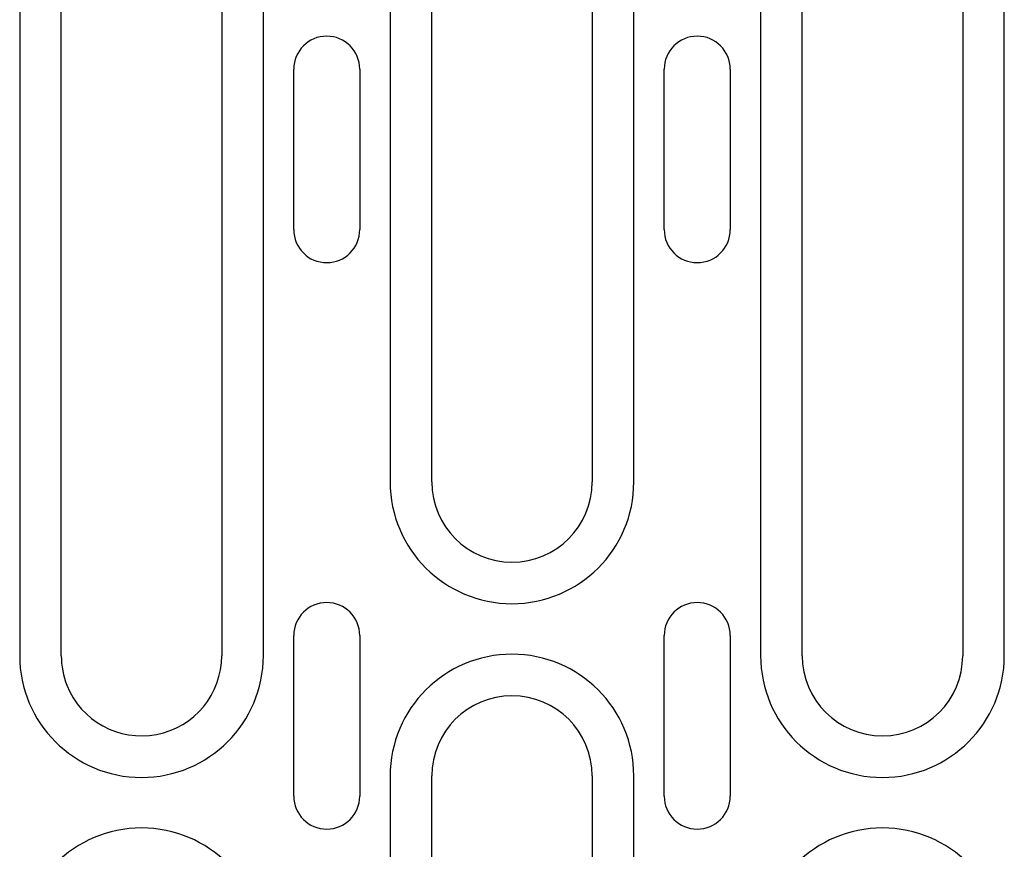
# Model space of a CAD drawing. Extents: x 262 to 1988, y 682 to 2690.
# Drawn here: x 564 to 638, y 1773 to 1836 of the extents above; entities that cross this region are included whole.
import ezdxf

# ---------------------------------------------------------------- set-up
doc = ezdxf.new("R2010")
doc.units = 0
doc.header["$LTSCALE"] = 8
doc.header["$MEASUREMENT"] = 0
doc.layers.add('DUENN-18', color=94, linetype='CONTINUOUS')

msp = doc.modelspace()

# ---------------------------------------------------------------- linework, layer by layer
at = {"layer": 'DUENN-18'}
for p, q in [((564.147, 1866.718), (564.147, 1787.968)), ((567.256, 1787.968), (567.256, 1866.668)), ((579.256, 1866.718), (579.256, 1787.968)), ((582.365, 1787.968), (582.365, 1866.718)), ((591.847, 1866.718), (591.847, 1800.968)), ((594.956, 1800.968), (594.956, 1866.718)), ((606.956, 1866.718), (606.956, 1800.968)), ((610.065, 1800.968), (610.065, 1866.718)), ((619.547, 1866.718), (619.547, 1787.968)), ((622.656, 1787.968), (622.656, 1866.718)), ((634.656, 1866.718), (634.656, 1787.968)), ((637.765, 1787.968), (637.765, 1866.718)), ((584.634, 1819.843), (584.634, 1831.843)), ((589.579, 1831.843), (589.579, 1819.843)), ((612.334, 1819.843), (612.334, 1831.843)), ((617.279, 1831.843), (617.279, 1819.843)), ((584.634, 1777.468), (584.634, 1789.468)), ((589.579, 1789.468), (589.579, 1777.468)), ((612.334, 1777.468), (612.334, 1789.468)), ((617.279, 1789.468), (617.279, 1777.468)), ((591.847, 1778.968), (591.847, 1700.218)), ((594.956, 1700.218), (594.956, 1778.968)), ((606.956, 1778.968), (606.956, 1700.218)), ((610.065, 1700.218), (610.065, 1778.968))]:
    msp.add_line(p, q, dxfattribs=at)
for centre, radius, start, end in [((587.106, 1831.843), 2.472, 0, 180), ((614.806, 1831.843), 2.472, 0, 180), ((587.106, 1819.843), 2.472, 180, 0), ((614.806, 1819.843), 2.472, 180, 0), ((600.956, 1800.968), 9.109, 180, 0), ((600.956, 1800.968), 6, 180, 0), ((587.106, 1789.468), 2.472, 0, 180), ((614.806, 1789.468), 2.472, 0, 180), ((573.256, 1787.968), 9.109, 180, 0), ((573.256, 1787.968), 6, 180, 201.65456), ((573.256, 1787.968), 6, 201.65456, 0), ((600.956, 1778.968), 9.109, 0, 180), ((628.656, 1787.968), 9.109, 180, 0), ((628.656, 1787.968), 6, 180, 0), ((600.956, 1778.968), 6, 0, 180), ((587.106, 1777.468), 2.472, 180, 0), ((614.806, 1777.468), 2.472, 180, 0), ((573.256, 1765.968), 9.109, 0, 180), ((628.656, 1765.968), 9.109, 0, 180)]:
    msp.add_arc(centre, radius, start, end, dxfattribs=at)

doc.saveas('drawing.dxf')
